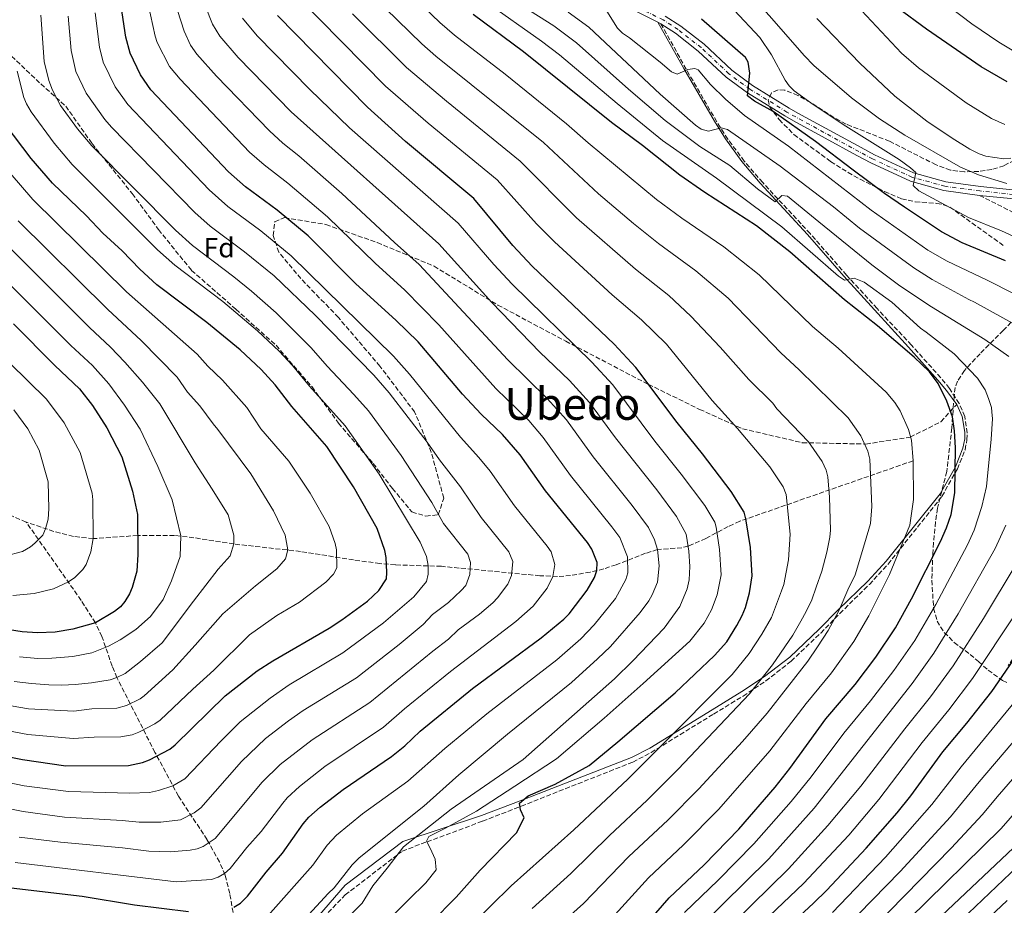
# Model space of a CAD drawing. Units: metres. Extents: x 606798 to 610226, y 4770909 to 4773276.
# Drawn here: x 607268 to 607622, y 4771391 to 4771710 of the extents above; entities that cross this region are included whole.
import ezdxf
from ezdxf.enums import TextEntityAlignment as Align

# ---------------------------------------------------------------- set-up
doc = ezdxf.new("R2010")
doc.units = ezdxf.units.M
doc.header["$MEASUREMENT"] = 0
doc.linetypes.add('DGN Style 3', pattern=[2.435890702152634, 1.739921930109024, -0.6959687720436097])
doc.linetypes.add('DGN Style 4', pattern=[2.7856150101045474, 1.391937544087219, -0.6959687720436097, 0.001739921930109024, -0.6959687720436097])
for name, color, linetype, lineweight in [('Barranco lineal', 142, 'DGN Style 3', 13), ('Camino', 7, 'DGN Style 3', 0), ('Curva de nivel directora', 30, 'Continuous', 30), ('Curva de nivel intermedia', 30, 'Continuous', 0), ('Eje pista pavimentada', 7, 'DGN Style 4', 0), ('Etiqueta de zona arbolada', 92, 'Continuous', 0), ('Línea de pista pavimentada', 7, 'Continuous', 0), ('Margen derecho', 7, 'Continuous', 0), ('pavimentado', 23, 'Continuous', 0), ('Senda', 7, 'DGN Style 3', 0), ('Texto de Área (paraje) menor', 7, 'Continuous', 0), ('Zona arbolada', 92, 'DGN Style 3', 0)]:
    doc.layers.add(name, color=color, linetype=linetype, lineweight=lineweight)
doc.styles.add('Style-Arial', font='arial.ttf')

msp = doc.modelspace()

# ---------------------------------------------------------------- linework, layer by layer
at = {"layer": 'Barranco lineal', "color": 142, "linetype": 'DGN Style 3', "lineweight": 13}
for points in [[(607270.2000000002, 4771529.289999999, 363.0800000000018), (607265.7400000002, 4771531.15, 361.8000000000029), (607261.4900000002, 4771533.430000001, 360.5299999999988), (607244.6299999999, 4771546.279999999, 355), (607229.4400000004, 4771557.09, 350), (607225.29, 4771559.630000001, 348.8699999999953), (607214.3799999999, 4771565.34, 346.4400000000023), (607208.3099999996, 4771568.949999999, 345), (607192.5999999996, 4771580.57, 340.75), (607180.0899999999, 4771589.15, 336.8099999999977), (607172.2800000003, 4771593.91, 334.3600000000006), (607160.9299999997, 4771598.220000001, 331.1999999999971), (607158.7300000006, 4771599.24, 330.5899999999965), (607154.6200000001, 4771601.779999999, 329.4499999999971), (607148.6900000004, 4771606.210000001, 328.1900000000023), (607131.2199999997, 4771620.199999999, 325.6699999999983), (607111.9600000001, 4771632.619999999, 321.4700000000012), (607085.9900000002, 4771649.949999999, 315), (607060.0700000003, 4771665.51, 310), (607012.1900000004, 4771703.600000001, 300), (606990.1600000003, 4771720.939999999, 295)], [(607589.5499999998, 4771551.369999999, 470), (607527.1299999999, 4771529.609999999, 449.2100000000065), (607522.9299999997, 4771527.67, 447.3999999999942), (607514.8899999997, 4771523.42, 443.2400000000052), (607508.6100000005, 4771520.65, 440.0500000000029), (607506.2599999999, 4771520.08, 438.9700000000012), (607497.5199999996, 4771519.380000001, 435), (607493.1799999997, 4771518.050000001, 432.929999999993), (607482.5899999999, 4771513.92, 427.8600000000006), (607478.1600000003, 4771512.449999999, 425.9600000000065), (607473.3099999996, 4771511.289999999, 424.1600000000035), (607466.2100000001, 4771510.050000001, 421.9600000000065), (607461.4800000006, 4771509.730000001, 420.5200000000041), (607455.1399999997, 4771509.980000001, 418.4199999999983), (607419.6900000004, 4771513.369999999, 406.5800000000018), (607403.1200000001, 4771513.890000001, 401.0500000000029), (607397.5499999998, 4771514.369999999, 399.2299999999959), (607388.04, 4771515.689999999, 396.3399999999965), (607368.9600000001, 4771518.710000001, 391.1999999999971), (607344.9500000002, 4771521.41, 385), (607330.5899999999, 4771523.680000001, 381.2700000000041), (607323.5599999996, 4771524.480000001, 379.3000000000029), (607310.3499999996, 4771524.460000001, 375), (607294.3200000003, 4771523.33, 370), (607287.2199999997, 4771524.109999999, 367.8699999999953), (607280.1799999997, 4771525.939999999, 365.8399999999965), (607270.2000000002, 4771529.289999999, 363.0800000000018)], [(607384.3300000001, 4771300.800000001, 475), (607356.9400000004, 4771337.050000001, 450), (607353.6200000001, 4771342.67, 446.5099999999948), (607351.3700000001, 4771348.939999999, 443.2200000000012), (607349.8799999999, 4771355.66, 440.1100000000006), (607347.2599999999, 4771374.390000001, 432.2299999999959), (607343.5099999999, 4771395.640000001, 423.179999999993), (607341.7999999998, 4771402.220000001, 420.2799999999989), (607339.8499999996, 4771406.960000001, 418.0899999999965), (607335.3399999999, 4771414.980000001, 414.3300000000018), (607325.0300000003, 4771430.689999999, 406.7700000000041), (607316.5800000001, 4771446.4, 398.9199999999983), (607302.9000000004, 4771473.300000001, 385), (607301.1500000004, 4771477.449999999, 382.8500000000058), (607297.5, 4771488.08, 377.3500000000058), (607295.1200000001, 4771493.02, 375), (607290.0099999999, 4771501.119999999, 372.0299999999988), (607270.2000000002, 4771529.289999999, 363.0800000000018)]]:
    msp.add_polyline3d(points, dxfattribs=at)
at = {"layer": 'Camino', "color": 7, "linetype": 'DGN Style 3', "lineweight": 0}
msp.add_polyline3d([(607370.3699999995, 4771380.050000001, 437.2100000000065), (607385.1000000016, 4771395.100000001, 438.520000000004), (607403.9200000018, 4771409.590000001, 440), (607405.6200000006, 4771410.890000002, 440.4400000000023), (607414.5299999999, 4771414.2, 445.0000000000001), (607434.5500000005, 4771421.640000001, 448.3800000000048), (607448.0399999976, 4771426.880000004, 449.9999999999999), (607448.44, 4771427.040000001, 450.0399999999937), (607488.6099999984, 4771442.910000001, 453.7400000000054), (607495.2199999979, 4771446.380000002, 454.6499999999942), (607517.6900000003, 4771460.2, 457.7500000000001), (607528.3200000008, 4771466.680000001, 459.4199999999983), (607536.5399999997, 4771472.150000001, 460.9299999999931), (607545.61, 4771479.199999999, 462.4700000000013), (607556.2499999994, 4771489.36, 464.1199999999955), (607563.1700000018, 4771496.400000001, 465.4100000000037), (607573.7899999989, 4771506.890000001, 467.7599999999948), (607580.5300000003, 4771514.170000001, 469.2200000000012), (607599.9200000004, 4771538.560000001, 473.4799999999961), (607605.4799999993, 4771548.42, 475.3399999999966), (607608.2399999974, 4771555.350000001, 476.3999999999942), (607608.9299999981, 4771558.91, 476.6499999999943), (607608.9899999985, 4771561.430000002, 476.7200000000013), (607608.100000001, 4771567.340000001, 476.529999999999), (607606.1599999988, 4771572.010000001, 476.3699999999955), (607602.6000000003, 4771577.42, 476.0599999999978), (607599.48, 4771581.270000001, 475.8999999999943), (607588.8999999987, 4771593.020000001, 476.3899999999995), (607576.5599999982, 4771606.190000001, 477.520000000004), (607565.5700000002, 4771618.180000001, 480.6600000000037), (607552.4899999975, 4771633.130000002, 481.5800000000018), (607535.3799999994, 4771651.490000002, 486.2500000000001), (607528.7399999988, 4771659.210000002, 487.229999999996), (607522.82, 4771667.16, 488.6399999999995), (607518.8399999992, 4771673.36, 491.0899999999964), (607507.86, 4771692.300000001, 495.0000000000001), (607498.7399999981, 4771708.66, 497.6000000000057)], dxfattribs=at)
at = {"layer": 'Curva de nivel directora', "color": 30, "linetype": 'Continuous', "lineweight": 30, "flags": 128}
for points, elevation in [([(607344.9199999997, 4771390.65), (607347.3099999991, 4771392.130000002), (607349.8399999995, 4771394.7), (607356.6299999999, 4771403.33), (607362.5300000008, 4771410.140000001), (607369.9800000006, 4771420.710000001), (607372.0300000003, 4771423.090000002), (607376.0699999991, 4771426.710000004), (607384.3199999993, 4771433.100000001), (607401.7899999995, 4771444.980000001), (607406.5899999985, 4771448.76), (607412.0600000002, 4771454.02), (607430.9499999996, 4771469.430000002), (607455.6699999986, 4771487.640000002), (607463.7399999998, 4771494.4), (607465.7000000001, 4771496.28), (607472.2299999989, 4771504.800000001), (607474.8300000007, 4771509.4), (607475.6699999989, 4771511.810000001), (607475.7999999986, 4771514.77), (607473.8899999997, 4771519.58), (607472.3000000004, 4771521.940000001), (607457.1999999996, 4771540.51), (607448.0300000008, 4771553.460000001), (607441.6699999995, 4771560.79), (607434.0299999998, 4771568.119999999), (607427.2799999994, 4771575.350000001), (607411.28, 4771594.130000002), (607403.3099999994, 4771602), (607388.9199999992, 4771615.08), (607371.7499999986, 4771632.369999999), (607360.5399999992, 4771641.609999999), (607349.2200000002, 4771649.960000004), (607343.0600000002, 4771655.350000001), (607315.0699999989, 4771684.869999999), (607311.3799999986, 4771690.260000001), (607307.6700000004, 4771698.07), (607306.0499999999, 4771703.890000001), (607304.0899999996, 4771717.480000001)], 425), ([(607488.1999999993, 4771378.5), (607501.730000001, 4771394.050000002), (607514.2599999993, 4771405.890000002), (607526.7999999986, 4771418.770000001), (607539.8299999997, 4771433.930000001), (607545.099999998, 4771440.62), (607558.1499999993, 4771458.51), (607568.639999999, 4771470.779999999), (607576.1200000001, 4771480.67), (607583.1699999999, 4771491.289999999), (607588.9500000001, 4771501.640000001), (607599.4100000008, 4771522.270000001), (607601.5299999998, 4771527.250000001), (607603.1799999992, 4771532.050000002), (607604.5800000007, 4771539.859999999), (607604.7699999984, 4771555.990000002), (607604.4199999997, 4771562.190000001), (607603.7200000002, 4771567.170000001), (607601.6399999993, 4771572.760000002), (607598.5999999995, 4771579.150000002), (607595.440000001, 4771583.41), (607589.9400000003, 4771588.689999999), (607576.6599999988, 4771599.940000001), (607564.7699999999, 4771609.300000002), (607545.1399999983, 4771626.58), (607533.1100000008, 4771635.940000001), (607514.5499999998, 4771647.91), (607505.5300000008, 4771654.16), (607492.1199999999, 4771664.869999999), (607480.9299999983, 4771673.119999999), (607449.2899999992, 4771698.590000001), (607431.1399999995, 4771712.010000001)], 475), ([(607623.4000000008, 4771687.730000001), (607614.0499999989, 4771693.130000004), (607594.319999999, 4771706.680000001), (607583.8799999985, 4771714.350000001)], 525.0000000000001), ([(607415.9899999995, 4771385.12), (607425.0599999998, 4771394.240000002), (607433.7100000001, 4771404.03), (607446.7099999998, 4771417.430000001), (607449.4500000002, 4771422.810000002), (607448.2299999997, 4771425.77), (607447.8200000008, 4771428.150000002), (607450.9700000001, 4771430.760000001), (607460.6599999996, 4771435), (607472.9199999997, 4771441.640000002), (607483.1700000003, 4771450.250000001), (607503.8700000001, 4771467.880000004), (607518.0500000002, 4771481.330000001), (607522.4400000002, 4771486.230000001), (607526.0900000001, 4771492.02), (607527.980000001, 4771495.730000001), (607529.1399999988, 4771498.54), (607530.6299999999, 4771503.779999999), (607531.5499999984, 4771509.920000002), (607531.0399999988, 4771520.120000001), (607529.3400000001, 4771530.449999999), (607528.6799999984, 4771532.87), (607523.9699999989, 4771540.270000001), (607513.6499999991, 4771553.810000001), (607504.5599999985, 4771565.119999999), (607489.7100000002, 4771584.99), (607481.8899999994, 4771593.300000001), (607452.4299999997, 4771621.430000001), (607445.4299999991, 4771628.910000001), (607431.3699999999, 4771645.74), (607406.7400000005, 4771666.279999999), (607393.1300000004, 4771678.650000001), (607360.6699999988, 4771711.62)], 450), ([(607622.7899999986, 4771623.320000002), (607607.149999999, 4771629.859999999), (607599.7899999984, 4771633.720000002), (607586.3799999997, 4771642.630000001), (607579.2499999994, 4771647.52), (607567.9599999995, 4771656.000000002), (607554.4299999999, 4771666.240000002), (607539.0899999999, 4771677.03), (607532.4400000002, 4771680.810000002), (607529.9599999991, 4771682.680000001), (607530.7399999994, 4771690.930000001), (607530.1899999994, 4771694.82), (607529.1299999999, 4771696.57), (607513.3299999994, 4771710.37)], 500.0000000000004), ([(607246.2999999991, 4771448.34), (607268.8699999999, 4771443.86), (607284.4499999991, 4771441.619999999), (607307.0999999982, 4771441.699999999), (607312.1099999995, 4771442.810000001), (607314.5599999992, 4771443.720000003), (607321.9199999997, 4771447.54), (607323.8699999988, 4771449.110000002), (607341.8599999998, 4771466.77), (607353.409999999, 4771475.720000001), (607358.979999999, 4771479.36), (607379.3300000003, 4771491.140000002), (607383.8900000001, 4771494.080000001), (607393.0900000001, 4771500.84), (607397.2000000007, 4771504.720000001), (607399.9199999986, 4771508.869999999), (607400.0100000004, 4771511.140000002), (607399.8699999994, 4771516.550000001), (607399.3499999986, 4771519.01), (607396.539999999, 4771526.960000004), (607388.0499999998, 4771541.960000001), (607378.4299999997, 4771556.449999999), (607365.8599999989, 4771570.960000002), (607359.8699999986, 4771578.710000002), (607354.7900000003, 4771584.230000001), (607347.230000001, 4771591.32), (607335.2100000001, 4771601.130000004), (607317.2999999997, 4771614.710000001), (607311.1300000005, 4771620.34), (607304.7800000003, 4771626.890000001), (607297.7799999998, 4771633.29), (607291.8799999988, 4771639.500000002), (607279.6799999992, 4771651.230000002), (607272.0300000005, 4771660.220000002), (607262.6799999984, 4771672.550000001)], 400.0000000000001), ([(607265.6, 4771600.710000004), (607280.4699999982, 4771585.640000001), (607289.36, 4771577.2), (607294.0800000007, 4771571.270000001), (607299.2699999984, 4771563.240000002), (607304.6599999998, 4771552.840000002), (607308.5399999999, 4771540.410000003), (607310.2399999986, 4771532.01), (607310.4499999988, 4771517.630000001), (607309.9999999995, 4771511.62), (607308.37, 4771505.800000002), (607307.4099999989, 4771503.430000001), (607305.7500000005, 4771500.660000001), (607304.1099999998, 4771498.779999999), (607302.04, 4771497.120000001), (607295.1199999999, 4771493.020000001), (607287.0499999986, 4771490.770000001), (607280.609999999, 4771489.690000001), (607274.3300000004, 4771489.390000002), (607268.8099999996, 4771489.74), (607230.4600000005, 4771495.810000001)], 375), ([(607543.4699999986, 4771382.710000001), (607553.7199999992, 4771392.09), (607558.4299999987, 4771396.850000001), (607572.6399999999, 4771411.880000002), (607583.76, 4771424.66), (607588.6599999995, 4771430.810000001), (607600.2600000001, 4771446.619999999), (607608.9199999992, 4771456.91), (607617.8499999987, 4771468.36), (607634.6100000005, 4771492.529999999)], 500.0000000000004), ([(607593.2599999995, 4771381.460000001), (607627.8600000001, 4771414.080000001)], 525.0000000000001), ([(607142.8599999994, 4771389.020000001), (607148.0400000005, 4771391.439999999), (607159.8199999998, 4771398.310000002), (607175.0199999991, 4771406.5), (607181.11, 4771409.01), (607186.5999999996, 4771410.34), (607192.7399999996, 4771411.150000001), (607208.5999999982, 4771411.000000001), (607211.7199999986, 4771410.630000004), (607220.0999999982, 4771408.820000002), (607252.2699999993, 4771400.310000001), (607264.7999999997, 4771397.61), (607290.3200000009, 4771394.590000001), (607309.2599999997, 4771391.58), (607328.6900000002, 4771389.080000001)], 425)]:
    msp.add_lwpolyline(points, dxfattribs=dict(at, elevation=elevation))
at = {"layer": 'Curva de nivel intermedia', "color": 30, "linetype": 'Continuous', "lineweight": 0, "flags": 128}
for points, elevation in [([(607638.35, 4771691.269999999), (607620.360000001, 4771702.069999998), (607610.7300000018, 4771708.619999998), (607590.4000000008, 4771724.17), (607531.2900000013, 4771771.960000001), (607517.3300000004, 4771784.470000001), (607510.2500000016, 4771791.82), (607489.3500000006, 4771812.27), (607462.2100000008, 4771841.07), (607448.1000000001, 4771857.73)], 530.0000000000001), ([(607649.7100000012, 4771621.140000001), (607621.3600000002, 4771634.15), (607609.5100000015, 4771638.980000001), (607591.61, 4771648.500000001), (607589.5300000012, 4771650.4), (607590.4800000011, 4771655.180000001), (607588.5800000012, 4771656.82), (607584.5500000012, 4771659.779999999), (607564.3699999999, 4771672.390000001), (607552.690000001, 4771680.210000001), (607546.7300000021, 4771684.579999999), (607544.9500000007, 4771686.34), (607543.4800000021, 4771688.369999999), (607538.5600000002, 4771697.42), (607534.4000000005, 4771703.689999999), (607525.1400000001, 4771713.509999999), (607521.4000000006, 4771716.07), (607518.6900000017, 4771718.439999999), (607512.7800000019, 4771722.779999998), (607504.8400000002, 4771727.949999998), (607486.0500000012, 4771738.75), (607463.0900000016, 4771753.579999999), (607455.8200000004, 4771758.84), (607452.0000000005, 4771762.439999999)], 505.0000000000001), ([(607623.2199999999, 4771651.17), (607613.1100000001, 4771654.24), (607606.560000001, 4771657.100000001), (607586.5300000015, 4771668.579999999), (607577.3800000009, 4771674.46), (607567.3400000003, 4771681.999999999), (607553.8300000009, 4771693.66), (607550.3000000016, 4771697.189999999), (607538.6300000016, 4771710.509999999), (607526.07, 4771724.73), (607518.8100000002, 4771730.369999998)], 510), ([(607481.04, 4771386.720000001), (607494.2499999999, 4771401.249999999), (607506.8300000017, 4771413.100000001), (607519.5700000002, 4771426.02), (607537.9500000001, 4771446.960000001), (607551.0100000001, 4771464.050000001), (607560.1299999997, 4771475.029999998), (607568.1300000015, 4771486.309999999), (607573.6300000001, 4771495.529999999), (607581.0900000011, 4771510.429999999), (607588.3800000001, 4771528.149999999), (607589.6299999995, 4771537.390000001), (607589.5500000013, 4771551.369999998), (607589.0100000005, 4771558.81), (607587.9300000009, 4771562.679999999), (607584.92, 4771569.300000002), (607582.9500000009, 4771572.399999999), (607579.8700000008, 4771576), (607562.49, 4771591.949999998), (607553.3600000015, 4771599.689999999), (607534.0600000008, 4771618.259999999), (607521.4000000006, 4771628.34), (607506.2100000004, 4771638.71), (607497.1800000003, 4771645.439999999), (607472.5500000007, 4771665.81), (607464.7900000003, 4771672.66), (607442.6300000006, 4771690.58), (607424.4500000019, 4771704.51), (607419.100000001, 4771709.069999999), (607401.5200000012, 4771726.210000001)], 470), ([(607357.2199999999, 4771387.579999999), (607373.3600000001, 4771405.859999998), (607378.5400000013, 4771413.009999999), (607381.9900000002, 4771416.640000001), (607391.3500000011, 4771424.23), (607407.5700000018, 4771436.029999998), (607420.9200000004, 4771447.75), (607436.0700000004, 4771460.279999998), (607461.2300000018, 4771479.720000001), (607469.8399999995, 4771487.23), (607474.700000001, 4771492.319999999), (607482.380000001, 4771501.850000001), (607486.1299999995, 4771508.59), (607486.7900000011, 4771511.01), (607486.6900000006, 4771516.789999999), (607483.9000000011, 4771523.720000001), (607481.1100000015, 4771527.589999998), (607466.1600000004, 4771546.109999999), (607456.3600000015, 4771559.76), (607451.1199999999, 4771565.81), (607439.3499999995, 4771577.380000002), (607418.8300000004, 4771600.319999999), (607406.5599999994, 4771612.8), (607395.8799999997, 4771622.489999999), (607378.7500000015, 4771639.15), (607364.4000000015, 4771651.27), (607355.9000000012, 4771657.83), (607350.6500000008, 4771662.470000001), (607325.6400000014, 4771688.759999998), (607321.7800000011, 4771693.279999998), (607317.4100000013, 4771701.869999997), (607316.6, 4771704.230000001), (607314.0899999999, 4771715.699999999)], 430.0000000000001), ([(607422.9000000008, 4771376.81), (607444.7899999998, 4771398.399999999), (607467.4099999999, 4771418.55), (607486.8, 4771436.82), (607497.7999999993, 4771447.73), (607524.3400000001, 4771474.4), (607530.5400000003, 4771481.939999999), (607535.1200000002, 4771488.970000002), (607538.54, 4771494.970000001), (607542.160000001, 4771504.57), (607542.9600000012, 4771506.800000001), (607544.7100000014, 4771515.680000001), (607545.2300000022, 4771524.970000001), (607543.7700000004, 4771539.259999998), (607542.730000001, 4771542.039999999), (607537.9000000008, 4771549.24), (607526.2500000009, 4771563.039999999), (607517.240000001, 4771573.05), (607500.8000000012, 4771593.31), (607491.7100000008, 4771602.099999998), (607481.1900000019, 4771611.130000001), (607460.3700000013, 4771630.119999998), (607453.9600000008, 4771636.699999998), (607439.7300000016, 4771652.470000001), (607414.900000001, 4771672.849999999), (607399.6300000002, 4771686.25), (607367.8500000006, 4771718.5)], 455.0000000000001), ([(607461.7100000002, 4771383.810000001), (607470.8400000009, 4771391.970000001), (607487.2100000014, 4771408.88), (607501.1900000002, 4771422.05), (607512.3300000003, 4771433.279999999), (607528.1200000019, 4771450.340000001), (607536.9300000007, 4771460.54), (607551.6200000005, 4771479.279999999), (607555.0900000016, 4771484.349999999), (607558.9900000021, 4771490.319999999), (607562.8800000012, 4771497.59), (607565.9900000002, 4771504.949999998), (607568.7000000017, 4771510.3), (607572.07, 4771521.41), (607574.1399999998, 4771528.730000001), (607574.6699999995, 4771534.929999999), (607573.9200000007, 4771551.949999999), (607573.1800000009, 4771554.849999999), (607570.7100000011, 4771560.4), (607566.110000001, 4771566.840000001), (607548.4800000021, 4771584.149999999), (607541.8600000015, 4771590.180000001), (607522.9699999997, 4771609.939999999), (607511.3600000002, 4771619.699999998), (607497.8700000009, 4771629.52), (607488.8400000008, 4771636.720000001), (607476.240000001, 4771647.49), (607456.4300000007, 4771665.929999998), (607417.7100000007, 4771697.06), (607412.61, 4771701.460000001), (607395.150000001, 4771718.649999999)], 465.0000000000001), ([(607435.7100000005, 4771716.600000001), (607455.7000000019, 4771702.449999999), (607462.1900000006, 4771697.46), (607483.0000000002, 4771679.909999999), (607499.3600000017, 4771666.689999999), (607518.7400000008, 4771653.069999999), (607542.2100000002, 4771635.57), (607562.6300000009, 4771617.82), (607564.8200000012, 4771616.329999999), (607568.2900000003, 4771617.080000001), (607571.9200000003, 4771615.659999999), (607581.8300000011, 4771608.490000002), (607592.1900000012, 4771599.15), (607594.2300000018, 4771597.640000002), (607604.3700000006, 4771589.82), (607612.6900000023, 4771581.039999999), (607615.4800000016, 4771576.930000001), (607616.7300000011, 4771573.83), (607617.7000000012, 4771570.58), (607617.9100000013, 4771568.99), (607618.0700000002, 4771566.489999999), (607617.6900000002, 4771559.16), (607616.2300000006, 4771544.59), (607615.950000001, 4771542.109999998), (607614.3200000017, 4771534.949999999), (607611.5099999999, 4771526.399999999), (607609.1300000015, 4771521.109999998), (607597.6699999995, 4771499.619999999), (607590.1000000011, 4771486.699999998), (607582.62, 4771475.83), (607574.1300000009, 4771464.9), (607564.5500000009, 4771453.369999999), (607552.7900000016, 4771437.600000001), (607545.61, 4771428.699999999), (607532.1800000009, 4771413.429999999), (607519.2900000006, 4771400.42)], 480.0000000000001), ([(607477.41, 4771716.019999999), (607483.1100000021, 4771707.02), (607484.8900000012, 4771705.27), (607487.4200000014, 4771703.609999998), (607498.5100000001, 4771694.880000001), (607502.5300000012, 4771691.32), (607504.600000001, 4771690.550000001), (607508.3800000007, 4771692.199999998), (607510.9600000001, 4771692.550000002), (607512.1200000002, 4771692.029999998), (607516.5999999995, 4771686.800000001), (607521.9800000018, 4771681.57), (607528.8200000015, 4771675.600000001), (607544.6900000012, 4771664.58), (607574.4700000006, 4771641.520000001), (607594.8900000012, 4771627.189999998), (607601.8000000002, 4771623.240000002), (607616.2200000016, 4771616.390000001), (607625.910000001, 4771611.400000001)], 495), ([(607294.9900000002, 4771712.619999999), (607296.5800000017, 4771700.24), (607297.8899999993, 4771694.789999999), (607302.2500000001, 4771685.92), (607306.800000001, 4771679.569999999), (607336.0999999996, 4771648.939999999), (607342.8400000011, 4771642.91), (607354.6800000007, 4771634.119999999), (607365.5999999996, 4771625.179999999), (607402.4100000008, 4771589.009999999), (607408.2100000011, 4771582.489999999), (607426.5300000006, 4771559.890000002), (607433.1800000003, 4771552.59), (607437.2300000006, 4771547.640000001), (607446.0700000006, 4771535.15), (607457.8099999998, 4771520.670000001), (607459.2000000001, 4771518.560000001), (607460.5700000002, 4771513.989999999), (607459.8600000016, 4771509.749999999), (607457.7300000016, 4771505.539999999), (607452.7200000002, 4771499.079999999), (607446.4400000017, 4771493.48), (607423.0199999993, 4771475.560000001), (607406.4299999997, 4771462.029999998), (607398.8700000002, 4771455.449999998), (607377.7400000012, 4771441.319999999), (607368.6100000005, 4771434.149999999), (607364.2000000004, 4771430.069999999), (607362.5700000009, 4771428.17)], 420), ([(607367.760000001, 4771383.539999997), (607378.9100000003, 4771395.63), (607381.140000001, 4771397.640000001), (607387.5900000016, 4771405.880000001), (607390.1200000017, 4771408.489999999), (607413.3499999997, 4771427.09), (607425.9200000004, 4771438.3), (607443.5300000014, 4771453), (607466.48, 4771471.539999999), (607475.9300000004, 4771480.06), (607480.5400000016, 4771484.499999999), (607491.2999999995, 4771496.720000001), (607494.4100000008, 4771500.980000001), (607495.6300000013, 4771503.16), (607497.4500000007, 4771507.730000001), (607498.0499999997, 4771513.58), (607497.52, 4771519.380000001), (607496.4100000013, 4771522.850000001), (607494.2499999999, 4771527.369999999), (607488.4000000005, 4771535.220000001), (607474.3500000001, 4771552.759999999), (607464.7000000008, 4771566.069999999), (607457.7600000006, 4771573.789999999), (607443.6000000007, 4771587.699999999), (607411.7500000016, 4771622.009999999), (607402.8300000011, 4771629.899999999), (607383.8800000012, 4771647.600000001), (607368.3600000001, 4771661.08), (607362.5799999998, 4771665.710000002), (607357.8000000011, 4771670.109999998), (607338.7500000006, 4771689.829999999), (607331.6000000002, 4771697.750000001), (607329.3899999997, 4771700.989999999), (607327.1200000009, 4771706.000000001), (607324.66, 4771713.470000001)], 435), ([(607373.9200000013, 4771374.91), (607391.1200000009, 4771392.140000001), (607395.0599999992, 4771398.380000002), (607400.1700000011, 4771404.759999999), (607406.070000002, 4771412.350000001), (607423.2300000016, 4771425.98), (607449.0900000003, 4771443.839999998), (607482.0200000012, 4771472.890000002), (607488.6300000007, 4771479.36), (607499.8500000013, 4771491.119999999), (607505.5300000008, 4771498.88), (607508.1600000017, 4771505.289999999), (607508.8700000002, 4771508.470000001), (607509.1699999997, 4771513.359999999), (607508.7800000008, 4771518.84), (607507.7999999997, 4771524.899999999), (607504.390000001, 4771531.31), (607497.2400000006, 4771540.890000001), (607482.380000001, 4771559.640000001), (607473.0400000003, 4771572.369999998), (607465.8000000005, 4771580.300000001), (607455.1500000021, 4771590.48), (607437.8300000017, 4771608.33), (607418.740000001, 4771629.460000001), (607365.6100000008, 4771677.01), (607346.5800000004, 4771696.539999999), (607339.8700000005, 4771704.190000001), (607337.2400000019, 4771708.570000002), (607334.7400000007, 4771714.930000001)], 440.0000000000001), ([(607452.3400000003, 4771390.25), (607466.3500000003, 4771402.82), (607480.1700000005, 4771416.509999999), (607493.7800000005, 4771429.24), (607504.9699999999, 4771440.4), (607530.640000001, 4771467.470000001), (607538.890000001, 4771477.889999999), (607546.2200000001, 4771488.640000001), (607549.1399999993, 4771493.58), (607551.0700000004, 4771497.140000001), (607553.0399999997, 4771501.37), (607554.630000001, 4771505.909999999), (607556.7099999998, 4771511.640000001), (607558.4199999997, 4771518.439999999), (607559.5599999997, 4771523.920000001), (607559.8100000002, 4771526.41), (607559.4800000014, 4771538.21), (607558.8400000001, 4771545.590000001), (607558.2099999996, 4771548), (607556.7800000013, 4771551.08), (607551.8400000016, 4771558.220000001), (607540.5000000002, 4771570.100000001), (607539.0099999994, 4771572.109999998), (607530.3500000003, 4771580.66), (607520.0300000005, 4771592.310000001), (607509.5200000008, 4771603.460000002), (607501.5299999999, 4771610.9), (607489.5300000014, 4771620.319999999), (607468.2999999995, 4771638.810000001), (607448.0800000001, 4771659.199999998), (607421.5000000015, 4771680.789999997), (607407.1600000006, 4771692.88), (607387.680000001, 4771712.230000001)], 460), ([(607449.0800000014, 4771714.839999998), (607460.1600000013, 4771707.869999999), (607468.370000001, 4771701.77), (607487.0100000001, 4771685.140000001), (607500.3200000006, 4771673.800000001), (607512.7100000003, 4771664.48), (607523.4900000006, 4771657.600000001), (607533.5500000011, 4771649.27), (607539.8200000008, 4771644.54), (607542.2599999993, 4771646.88), (607544.3, 4771646.599999999), (607555.5900000001, 4771637.350000001), (607574.6200000005, 4771621.84), (607584.73, 4771614.380000001), (607596.190000002, 4771606.779999998), (607615.3400000008, 4771594.98), (607623.9400000018, 4771588.880000002)], 485), ([(607465.3300000011, 4771712.84), (607472.8000000011, 4771707.480000001), (607498.5100000001, 4771683.329999999), (607511.2300000006, 4771672.180000001), (607513.2500000012, 4771670.74), (607515.890000001, 4771669.970000001), (607520.4500000007, 4771671.220000001), (607522.6700000003, 4771670.640000001), (607541.7100000017, 4771657.390000001), (607560.8100000013, 4771642.74), (607570.2400000016, 4771635.119999998), (607589.7500000002, 4771620.829999999), (607596.4500000014, 4771616.619999998), (607609.6500000001, 4771609.470000001), (607611.6100000005, 4771608.42), (607627.4800000001, 4771599.710000001)], 490.0000000000001), ([(607622.6000000007, 4771672.350000001), (607617.7200000014, 4771674.560000001), (607608.6800000002, 4771680.2), (607591.5200000005, 4771692.819999999), (607585.3600000005, 4771698.079999999), (607570.9099999999, 4771713.380000001)], 520), ([(607275.5300000008, 4771711.759999998), (607276.7199999999, 4771695.07), (607278.3400000003, 4771688.220000001), (607279.6300000001, 4771684.779999999), (607282.5899999995, 4771679.289999999), (607288.6800000003, 4771670.899999999), (607293.8400000014, 4771664.689999999), (607323.9400000003, 4771634.339999998), (607330.0700000013, 4771628.810000001), (607344.940000002, 4771617.609999998), (607351.3800000016, 4771612.369999999), (607360.1600000014, 4771604.579999999), (607372.8100000003, 4771592.06), (607378.6200000017, 4771585.390000001), (607388.2199999996, 4771575.260000001), (607393.4299999998, 4771569.34), (607405.1800000002, 4771553.269999999), (607416.28, 4771536.289999999), (607420.5000000001, 4771528.82), (607429.2300000007, 4771517.760000001), (607430.2300000021, 4771514.79), (607429.9300000004, 4771510.440000001), (607428.5100000009, 4771506.529999998), (607426.8400000014, 4771504.630000001), (607422.2200000011, 4771500.38), (607416.4900000002, 4771496.079999999), (607413.1100000006, 4771492.38), (607404.5499999998, 4771485.27), (607389.1000000003, 4771473.289999999), (607369.9300000013, 4771461.439999999), (607364.5900000016, 4771457.759999999), (607356.3500000006, 4771451.34), (607347.7500000016, 4771443.09), (607333.0900000011, 4771426.399999999), (607330.6400000014, 4771424.619999998), (607325.7500000009, 4771422.180000001), (607318.7400000013, 4771421.319999999), (607310.9400000006, 4771421.27), (607304.8099999994, 4771421.909999999), (607284.0300000012, 4771423.109999999), (607269.1600000005, 4771425.080000001), (607257.5100000007, 4771427.380000001)], 410), ([(607285.37, 4771711.45), (607286.4000000004, 4771699), (607288.1200000015, 4771691.51), (607291.7900000017, 4771683.67), (607298.5300000008, 4771674.259999999), (607300.9100000013, 4771671.409999999), (607330.9200000007, 4771640.769999999), (607336.4500000007, 4771635.859999998), (607348.8200000002, 4771626.619999998), (607359.4599999995, 4771617.98), (607374.2100000017, 4771603.800000002), (607395.3200000008, 4771582.140000001), (607400.9300000012, 4771575.779999999)], 415.0000000000002), ([(607400.0999999996, 4771385.5), (607408.0000000009, 4771393.439999999), (607414.1000000008, 4771399.41), (607417.8400000002, 4771404.109999998), (607417.5099999994, 4771407.970000001), (607415.69, 4771411.929999999), (607414.3800000002, 4771414.499999999), (607415.1700000014, 4771416.09), (607421.2000000019, 4771419.119999999), (607432.36, 4771425.250000001), (607446.1800000002, 4771434.29), (607461.1900000017, 4771444.130000001), (607478.3399999999, 4771458.749999999), (607492.3400000011, 4771471.159999999), (607509.1299999995, 4771486.460000001), (607514.3600000021, 4771492.909999999), (607516.9700000006, 4771497.720000001), (607518.9900000012, 4771503.12), (607520.3700000002, 4771510.3), (607519.8800000007, 4771519.369999999), (607518.6800000004, 4771527.470000001), (607518.1100000005, 4771529.249999999), (607514.5400000009, 4771535.26), (607506.0700000018, 4771546.55), (607496.530000002, 4771558.420000001), (607481.3700000008, 4771578.680000001), (607473.8400000005, 4771586.800000001), (607445.1299999995, 4771614.880000001), (607438.6000000006, 4771621.96), (607425.7200000016, 4771636.9), (607386.6200000015, 4771671.239999999), (607372.35, 4771684.949999999), (607353.3700000009, 4771704.36), (607348.1400000006, 4771710.640000001)], 445), ([(607609.9400000006, 4771663.55), (607603.5700000004, 4771667.439999999), (607594.4700000009, 4771673.609999998), (607582.9300000007, 4771682.560000001), (607570.3600000001, 4771694.529999999), (607554.8700000002, 4771710.529999999)], 515.0000000000001), ([(607243.9600000011, 4771439.67), (607269.4800000001, 4771434.399999999), (607285.4900000007, 4771432.329999999), (607307.5300000019, 4771431.679999999), (607314.5599999992, 4771431.970000001), (607317.8499999995, 4771432.640000001), (607322.9700000002, 4771434.320000002), (607327.3500000011, 4771436.84), (607340.350000001, 4771450.550000001), (607347.2700000011, 4771457.359999999), (607358.0100000012, 4771465.970000001), (607364.8799999999, 4771470.67), (607384.2200000009, 4771482.220000001), (607398.8200000012, 4771493.06), (607409.730000001, 4771502.38), (607414.2999999997, 4771507.880000001), (607414.9600000014, 4771510.5), (607414.9700000003, 4771513.67), (607414.3700000013, 4771516.859999999), (607412.0900000014, 4771522.05), (607397.2400000008, 4771546.539999999), (607385.0800000015, 4771563.960000002), (607372.2400000005, 4771578.180000001), (607366.0800000002, 4771585.67), (607361.27, 4771590.759999999), (607353.5000000006, 4771598.119999999), (607340.9700000001, 4771608.649999999), (607323.680000001, 4771621.759999999), (607317.5200000008, 4771627.34), (607286.7600000004, 4771657.96), (607280.2400000002, 4771665.710000002), (607271.9900000002, 4771676.999999999), (607270.2900000014, 4771679.810000001), (607269.3600000016, 4771682.130000001), (607266.9100000019, 4771691.609999998)], 405.0000000000002), ([(607624.6700000005, 4771660.239999999), (607622.1500000014, 4771660.099999999), (607615.6600000005, 4771660.98), (607613.2700000011, 4771661.810000001), (607609.9400000006, 4771663.55)], 515.0000000000001), ([(607245.4000000005, 4771457.649999999), (607270.780000001, 4771452.84), (607287.0900000011, 4771451.449999999), (607294.7000000018, 4771451.930000001), (607304.2800000019, 4771452.050000001), (607308.3200000009, 4771452.739999999), (607310.7900000007, 4771453.640000001), (607316.5599999997, 4771456.640000001), (607318.3900000004, 4771457.949999999), (607330.190000002, 4771469.189999999), (607337.7800000005, 4771475.980000001), (607350.6100000005, 4771488.739999998), (607360.4500000019, 4771495.67), (607368.5900000003, 4771500.480000001), (607378.0600000008, 4771507.669999998), (607380.8800000015, 4771510.59), (607382.0000000015, 4771512.800000001), (607381.9500000001, 4771519.300000001), (607381.5000000007, 4771521.550000001), (607379.2800000012, 4771527.66), (607372.4900000007, 4771539.66), (607364.7900000005, 4771551.25), (607354.740000001, 4771562.859999999), (607349.7000000008, 4771570.56), (607340.9099999998, 4771580.41), (607335.5900000001, 4771585.459999999), (607331.8100000004, 4771589.689999999), (607306.3000000003, 4771612.199999999), (607272.6600000008, 4771645.36), (607264.4900000012, 4771654.83)], 395.0000000000002), ([(607249.3800000014, 4771465.84), (607271.0500000014, 4771462.07), (607287.3800000016, 4771461.269999999), (607293.8100000002, 4771462.06), (607302.8800000004, 4771462.259999999), (607306.2800000003, 4771463.3), (607311.1999999997, 4771465.73), (607312.7000000018, 4771466.779999998), (607323.0100000005, 4771476.13), (607330.99, 4771485.029999998), (607341.0599999996, 4771496.31), (607352.7200000006, 4771506.300000001), (607360.4600000009, 4771512.420000001), (607363.5900000002, 4771516.01), (607364.3600000013, 4771519.31), (607363.4000000001, 4771524.58), (607359.2400000005, 4771533.390000001), (607351.0900000011, 4771546.65), (607339.2300000011, 4771562.649999999), (607337.5000000012, 4771564.619999998), (607332.7100000011, 4771571.159999999), (607328.2300000018, 4771576.109999999), (607324.5400000016, 4771581.409999999), (607311.6, 4771594.619999999), (607299.6300000005, 4771605.76), (607267.3700000001, 4771637.680000001)], 390.0000000000002), ([(607265.8900000004, 4771471.970000001), (607272.1500000012, 4771471.179999999), (607278.3300000015, 4771470.699999998), (607283.0200000008, 4771470.600000001), (607287.9000000004, 4771470.84), (607293.7600000009, 4771471.409999999), (607300.5, 4771472.569999999), (607302.9000000005, 4771473.300000001), (607305.8399999999, 4771474.829999999), (607309.6799999998, 4771477.84), (607311.3800000009, 4771479.069999999), (607319.1100000001, 4771485.859999999), (607330.4700000016, 4771500.849999999), (607339.3499999996, 4771512.389999999), (607343.6700000003, 4771517.17), (607344.950000001, 4771521.41), (607344.9300000009, 4771524.570000002), (607342.8900000001, 4771531.939999998), (607337.1500000004, 4771541.130000002), (607331.0100000001, 4771550.579999999), (607318.320000001, 4771571.850000001), (607312.0600000003, 4771579.599999999), (607305.7600000015, 4771586.83), (607300.5300000012, 4771592.21), (607292.9699999996, 4771599.329999999), (607260.3400000005, 4771631.8)], 385), ([(607267.7700000004, 4771480.8), (607274.400000002, 4771480.210000002), (607279.400000002, 4771480.359999999), (607287.0599999998, 4771480.940000001), (607293.8100000002, 4771482.23), (607299.8600000007, 4771484.65), (607304.0700000017, 4771486.929999998), (607309.7100000011, 4771490.659999998), (607314.9500000004, 4771495.319999999), (607319.5200000014, 4771501.42), (607322.5000000009, 4771508.17), (607325.600000001, 4771516.899999999), (607325.9400000008, 4771524.289999999), (607322.8000000004, 4771537.329999999), (607317.5700000002, 4771549.29), (607311.3000000003, 4771562.73), (607305.660000001, 4771571.42), (607299.9200000011, 4771579.050000001), (607294.0300000013, 4771585.63), (607286.2900000009, 4771592.88), (607259.9100000013, 4771619.09)], 380.0000000000002), ([(607265.3800000009, 4771502.930000001), (607273.0800000011, 4771503.550000002), (607280.0599999992, 4771505.300000002), (607285.4300000004, 4771507.749999999), (607287.6900000002, 4771509.409999999), (607290.6600000006, 4771512.250000001), (607291.8400000009, 4771513.970000001), (607293.5100000005, 4771518.580000001), (607294.3200000019, 4771523.33), (607294.2500000005, 4771537.32), (607293.9199999997, 4771539.649999999), (607289.6700000005, 4771554.34), (607283.8300000001, 4771564.989999999), (607277.5400000003, 4771573.480000001), (607264.1500000014, 4771586.579999999)], 370.0000000000002), ([(607400.9300000012, 4771575.779999999), (607414.5800000014, 4771558.109999999), (607419.0300000015, 4771551.659999999), (607426.5900000011, 4771541.939999999), (607433.9800000006, 4771530.939999999), (607443.9699999995, 4771518.609999999), (607445.4300000013, 4771515.099999998), (607444.9000000015, 4771510.09), (607443.640000001, 4771506.899999999), (607439.9100000004, 4771502.020000001), (607438.2200000007, 4771500.189999999), (607433.3700000005, 4771496.130000001), (607425.7800000019, 4771490.539999999), (607422.2800000015, 4771487.100000001), (607416.5700000006, 4771482.849999999), (607393.990000001, 4771464.369999998), (607373.2100000004, 4771450.970000001), (607361.6700000003, 4771442.029999998), (607355.1600000013, 4771435.630000001), (607338.260000001, 4771415.369999999), (607333.9400000006, 4771412.480000001), (607331.740000001, 4771411.649999999), (607329.3000000003, 4771411.149999999), (607322.0600000005, 4771410.57), (607314.3400000002, 4771410.859999998), (607304.9200000011, 4771412.019999999), (607282.5800000007, 4771414.03), (607267.7099999998, 4771415.92)], 415.0000000000002), ([(607262.530000001, 4771517.05), (607268.8499999997, 4771518.65), (607271.7100000008, 4771520.34), (607273.3400000003, 4771521.699999998), (607276.1500000021, 4771524.570000002), (607277.1300000012, 4771526.909999999), (607278.1100000001, 4771530.4), (607278.3800000006, 4771534.01), (607278.1300000002, 4771543.769999999), (607274.9100000015, 4771555.13), (607270.7899999999, 4771562.869999998), (607265.7300000017, 4771569.750000001)], 365.0000000000002), ([(607649.3400000002, 4771539.490000002), (607641.8900000004, 4771522.539999999), (607636.7000000002, 4771512.82), (607626.6100000006, 4771496.58), (607610.9100000008, 4771472.939999999), (607602.3600000012, 4771461.659999999), (607592.7499999999, 4771449.939999999), (607577.2000000019, 4771429.459999999), (607566.3600000013, 4771416.649999999), (607550.1100000015, 4771399.180000001), (607537.8700000017, 4771387.599999999)], 495), ([(607622.9699999995, 4771528.199999998), (607619.0600000002, 4771519.84), (607605.7400000007, 4771496.24), (607597.0400000014, 4771482.119999998), (607589.2400000007, 4771471.17), (607553.8800000001, 4771426.289999999), (607537.57, 4771408.100000001), (607512.6299999999, 4771383.550000001)], 485), ([(607626.6799999999, 4771514.140000001), (607614.9000000005, 4771494.55), (607603.9700000006, 4771477.529999999), (607595.8000000009, 4771466.420000001), (607586.5499999995, 4771454.930000001), (607570.6500000006, 4771434.27), (607558.8700000013, 4771420.060000001), (607544.7000000002, 4771404.539999999), (607518.0700000003, 4771378.289999999)], 490.0000000000001), ([(607569.7499999999, 4771377.769999999), (607603.1800000014, 4771411.869999998), (607614.5499999997, 4771423.99), (607619.8300000014, 4771430.439999999), (607661.7499999999, 4771478.740000002)], 515.0000000000001), ([(607560.4500000015, 4771388.71), (607579.5600000002, 4771408.65), (607596.2800000014, 4771427.66), (607606.7800000003, 4771441.23), (607626.3600000005, 4771464.909999999)], 505.0000000000001), ([(607565.0000000001, 4771383.130000001), (607584.8200000017, 4771403.55), (607603.0300000017, 4771423.25), (607613.3100000013, 4771435.84), (607634.0500000016, 4771460.2)], 510), ([(607588.0100000014, 4771386.359999998), (607621.2100000004, 4771419.039999999), (607640.7000000012, 4771441.319999999)], 520), ([(607362.5700000009, 4771428.17), (607354.8000000014, 4771417.930000001), (607349.6900000018, 4771412.180000001), (607343.6900000004, 4771404.619999997), (607341.5800000003, 4771402.829999999), (607339.3000000005, 4771401.5), (607336.9500000012, 4771400.640000002), (607324.230000001, 4771399.859999999), (607266.2500000002, 4771406.759999999)], 420), ([(607596.9200000007, 4771376.52), (607632.1900000018, 4771410.159999998)], 530.0000000000001), ([(607519.2900000006, 4771400.42), (607507.1800000004, 4771388.8)], 480.0000000000002), ([(607589.680000001, 4771361.289999999), (607623.4299999999, 4771393.109999998)], 535)]:
    msp.add_lwpolyline(points, dxfattribs=dict(at, elevation=elevation))
at = {"layer": 'Eje pista pavimentada', "color": 7, "linetype": 'DGN Style 4', "lineweight": 0}
msp.add_polyline3d([(607628.5300000006, 4771646.930000002, 510.4900000000054), (607613.5899999985, 4771648.470000002, 508.4400000000024), (607600.9400000018, 4771650.160000001, 506.679999999993), (607589.1199999999, 4771653.460000004, 504.9199999999984), (607574.9600000001, 4771660.029999999, 503.4499999999972), (607570.0199999983, 4771662.670000002, 503.4499999999972), (607547.2500000005, 4771675.11, 501.6900000000023), (607544.1200000013, 4771676.869999999, 501.3899999999995), (607530.7699999983, 4771685.130000001, 500.2200000000012), (607523.190000001, 4771690.689999999, 499.6300000000047), (607513.2199999976, 4771700.060000001, 498.75), (607504.9400000008, 4771706.540000001, 498.1699999999983), (607499.5300000017, 4771710.050000001, 498.1699999999983), (607490.8599999992, 4771714.369999999, 497.8699999999955), (607466.5499999993, 4771726.970000001, 495.5200000000042), (607462.329999997, 4771728.890000001, 496.1100000000006), (607454.6400000004, 4771732.95, 495.8200000000071), (607445.010000001, 4771740.25, 495.8200000000071), (607442.0300000017, 4771743.180000001, 495.8200000000071), (607427.8000000003, 4771756.150000001, 495.5200000000042), (607408.7499999999, 4771774.310000002, 494.9400000000023), (607393.8199999988, 4771789.16, 493.1799999999931), (607383.3400000002, 4771801.420000001, 491.1199999999953), (607372.2299999992, 4771811.900000001, 489.9499999999971)], dxfattribs=at)
at = {"layer": 'Línea de pista pavimentada', "color": 7, "linetype": 'Continuous', "lineweight": 0, "extrusion": (-0.03017149850760928, 0.01508574928366422, 0.9994308884792165), "elevation": 54153.53965787859, "flags": 128}
msp.add_lwpolyline([(-4539627.667551533, -1589687.559659784), (-4539627.667551533, -1589688.745450659)], dxfattribs=at)
at = {"layer": 'Línea de pista pavimentada', "color": 7, "linetype": 'Continuous', "lineweight": 0}
for points in [[(607497.6799999987, 4771709.190000001, 498.1300000000048), (607490.1399999994, 4771712.949999999, 497.8699999999955)], [(607613.3999999985, 4771646.890000002, 508.4400000000024), (607600.62, 4771648.59, 506.679999999993), (607588.5700000002, 4771651.960000001, 504.9199999999984), (607574.2499999994, 4771658.61, 503.4499999999972), (607569.2699999993, 4771661.270000001, 503.4499999999972), (607546.4799999994, 4771673.720000003, 501.6900000000023), (607543.3099999977, 4771675.500000002, 501.3899999999995), (607529.8799999988, 4771683.810000001, 500.2200000000012), (607522.1700000018, 4771689.460000004, 499.6300000000047), (607512.1799999983, 4771698.850000001, 498.75), (607504.0199999999, 4771705.250000002, 498.1699999999983), (607498.7399999981, 4771708.66, 498.1699999999983)], [(607628.7699999998, 4771648.500000001, 510.4900000000054), (607613.7699999996, 4771650.050000002, 508.4400000000024), (607601.2600000014, 4771651.720000002, 506.679999999993), (607589.6799999988, 4771654.949999999, 504.9199999999984), (607575.6700000009, 4771661.460000004, 503.4499999999972), (607570.7800000003, 4771664.08, 503.4499999999972), (607548.0300000006, 4771676.51, 501.6900000000023), (607544.9299999982, 4771678.240000002, 501.3899999999995), (607531.6600000003, 4771686.449999999, 500.2200000000012), (607524.2100000003, 4771691.91, 499.6300000000047), (607514.2600000015, 4771701.270000001, 498.75), (607505.8700000006, 4771707.84, 498.1699999999983), (607500.3200000006, 4771711.430000001, 498.1699999999983)], [(607798.5900000001, 4771576.279999999, 534.7100000000064), (607789.2199999979, 4771584.540000001, 533.0899999999966), (607766.0900000005, 4771603.590000002, 530.1499999999943), (607750.0599999975, 4771616.390000002, 527.8099999999977), (607741.7600000005, 4771620.980000001, 526.0399999999936), (607726.55, 4771625.970000003, 523.3999999999943), (607706.3399999995, 4771630.410000001, 520.070000000007), (607698.1000000007, 4771632.220000002, 518.7100000000064), (607662.0000000002, 4771638.400000002, 514.3099999999977), (607628.2899999992, 4771645.350000001, 510.4900000000054), (607613.3999999985, 4771646.890000002, 508.4400000000024)]]:
    msp.add_polyline3d(points, dxfattribs=at)
at = {"layer": 'Margen derecho', "color": 7, "linetype": 'Continuous', "lineweight": 0}
for points in [[(607497.6799999987, 4771709.190000001, 498.1300000000048), (607507.0300000008, 4771692.550000002, 495.0000000000001), (607517.9999999988, 4771673.580000003, 491.2299999999958), (607521.9400000017, 4771667.2, 488.4400000000023), (607527.8500000014, 4771659.140000002, 486.9400000000023), (607534.4699999975, 4771651.320000002, 485.9400000000023), (607551.5599999977, 4771632.87, 481), (607564.6299999991, 4771617.82, 480.2299999999959), (607575.6000000016, 4771605.67, 477.0200000000042), (607587.8999999973, 4771592.279999999, 475.75), (607598.4699999975, 4771580.41, 475.2899999999937), (607601.6099999979, 4771576.680000001, 475.6100000000006), (607605.2199999979, 4771571.640000002, 476.0200000000042)], [(607605.2199999979, 4771571.640000002, 476.0200000000042), (607607.2100000015, 4771567.33, 476.2200000000012), (607608.149999998, 4771561.61, 476.3999999999942), (607608.11, 4771559.230000002, 476.3399999999966), (607607.4599999996, 4771555.87, 476.0700000000072), (607604.7500000006, 4771549.16, 475.0299999999989), (607599.2499999999, 4771539.52, 473.2200000000013), (607579.890000001, 4771515.279999999, 468.8200000000069), (607573.1700000019, 4771508.070000002, 467.2700000000041), (607562.5799999972, 4771497.680000001, 464.850000000006), (607555.7100000007, 4771490.790000001, 463.4999999999999), (607545.1000000003, 4771480.730000001, 461.8099999999978), (607536.0299999999, 4771473.7, 460.1900000000023), (607527.8200000002, 4771468.26, 458.6600000000035), (607517.1700000018, 4771461.710000001, 457.0299999999989), (607494.6900000003, 4771447.870000001, 454.050000000003), (607488.1400000012, 4771444.58, 453.1100000000007), (607448.0300000008, 4771428.910000003, 449.6100000000007), (607434.1900000006, 4771423.630000004, 445.7700000000042), (607405.7999999993, 4771414.380000001, 438.9400000000023), (607385.0199999989, 4771398.620000001, 436.1600000000037), (607369.6599999988, 4771380.9, 436.5299999999989), (607354.969999999, 4771371.100000001, 435.529999999999)]]:
    msp.add_polyline3d(points, dxfattribs=at)
at = {"layer": 'pavimentado', "color": 23, "linetype": 'Continuous', "lineweight": 0}
for points in [[(607628.2899999997, 4771645.350000001, 510.4900000000052), (607613.399999999, 4771646.890000001, 508.4400000000023), (607600.6200000005, 4771648.59, 506.679999999993), (607588.5700000006, 4771651.96, 504.9199999999983), (607574.2499999999, 4771658.609999999, 503.4499999999971), (607569.2699999998, 4771661.27, 503.4499999999971), (607546.48, 4771673.720000002, 501.6900000000023), (607543.3099999982, 4771675.500000001, 501.3899999999995), (607529.8799999993, 4771683.810000001, 500.2200000000012), (607522.1700000024, 4771689.460000002, 499.6300000000047), (607512.1799999988, 4771698.850000001, 498.75), (607504.0200000004, 4771705.250000001, 498.1699999999983), (607498.7399999986, 4771708.66, 498.1699999999983), (607497.6799999992, 4771709.189999999, 498.1300000000047), (607490.1399999999, 4771712.949999999, 497.8699999999953)], [(607500.3200000012, 4771711.429999999, 498.1699999999983), (607505.870000001, 4771707.84, 498.1699999999983), (607514.260000002, 4771701.270000001, 498.75), (607524.2100000008, 4771691.909999999, 499.6300000000047), (607531.6600000006, 4771686.449999998, 500.2200000000012), (607544.9299999987, 4771678.240000002, 501.3899999999995), (607548.0300000011, 4771676.509999999, 501.6900000000023), (607570.7800000008, 4771664.079999999, 503.4499999999971), (607575.6700000013, 4771661.460000002, 503.4499999999971), (607589.6799999992, 4771654.949999998, 504.9199999999983), (607601.260000002, 4771651.720000001, 506.679999999993), (607613.77, 4771650.050000001, 508.4400000000023), (607628.7700000004, 4771648.5, 510.4900000000052)]]:
    msp.add_polyline3d(points, dxfattribs=at)
at = {"layer": 'Senda', "color": 7, "linetype": 'DGN Style 3', "lineweight": 0}
for points in [[(607264.9699999974, 4771697.030000002, 404.1300000000047), (607275.4499999981, 4771687.03, 408.4799999999959), (607284.4299999991, 4771679.040000002, 410.6699999999984), (607293.9100000006, 4771665.540000002, 410.3099999999977), (607308.379999999, 4771647.550000001, 409.1000000000059), (607317.8599999984, 4771634.560000001, 407.8399999999966), (607329.7299999994, 4771619.91, 406.1399999999995), (607345.6999999997, 4771605.92, 405.4900000000054), (607360.1700000004, 4771592.920000001, 405.4400000000024), (607373.1400000011, 4771577.92, 405.2500000000001), (607382.6200000005, 4771564.930000001, 404.3800000000047), (607395.1000000017, 4771550.430000001, 405.229999999996), (607402.0799999977, 4771541.430000001, 405.6699999999984), (607409.0699999994, 4771532.930000001, 406.3600000000005), (607414.0599999983, 4771531.430000001, 407.979999999996), (607418.550000001, 4771531.930000002, 409.9199999999984), (607420.5399999982, 4771537.930000001, 411.9199999999984), (607416.0499999998, 4771554.430000001, 414.5800000000019), (607410.0599999975, 4771568.930000001, 416.5399999999937), (607397.5899999995, 4771585.420000002, 416.9799999999959), (607382.6200000005, 4771602.920000001, 417.7599999999949), (607369.1499999991, 4771616.92, 418.1499999999942), (607361.1600000005, 4771626.41, 419.0200000000042), (607359.1700000013, 4771632.410000003, 420.8000000000029), (607359.6700000019, 4771637.410000003, 423.0000000000001), (607363.1599999988, 4771638.910000003, 424.779999999999), (607378.1299999978, 4771636.41, 428.7700000000043), (607396.5900000003, 4771629.91, 432.8600000000006), (607417.0500000012, 4771621.41, 436.7700000000043), (607439.9999999999, 4771607.42, 440.4700000000012), (607464.4499999982, 4771594.42, 444.2899999999936), (607494.1999999986, 4771578.880000002, 449.9700000000013), (607512.6700000024, 4771569.880000004, 453.1300000000047), (607528.1399999998, 4771562.880000002, 455.429999999993), (607549.5899999986, 4771557.880000002, 459.4299999999931), (607572.5500000005, 4771557.380000001, 465.1300000000048), (607588.510000002, 4771559.880000004, 469.9400000000023), (607599.489999999, 4771565.380000001, 473.6300000000047), (607605.2199999979, 4771571.640000002, 476.0200000000042)], [(607613.3999999985, 4771646.890000002, 508.4400000000024), (607629.8500000016, 4771638.65, 507.3200000000071), (607640.2499999999, 4771633.350000001, 507.1199999999953), (607646.7600000009, 4771629.640000002, 506.949999999997), (607655.7199999995, 4771623.37, 506.6600000000035), (607663.8399999999, 4771616.28, 506.0399999999935), (607669.0399999989, 4771610.940000001, 505.2899999999937), (607671.4400000017, 4771608.03, 505.0899999999965), (607675.370000001, 4771601.66, 504.8300000000017), (607677.0100000018, 4771598.190000001, 504.6199999999953), (607678.6900000004, 4771593.510000001, 504.2899999999937), (607679.8000000012, 4771589.25, 504.029999999999), (607680.5700000002, 4771584.270000001, 503.8800000000047), (607680.399999998, 4771577.230000001, 503.6199999999953), (607679.1399999997, 4771572.37, 503.3300000000019), (607673.3000000013, 4771560.880000002, 502.1300000000047), (607652.8500000016, 4771522.290000001, 500.820000000007), (607647.5299999998, 4771512.460000001, 500.4499999999971), (607643.5699999989, 4771506.080000003, 500.3200000000071), (607623.7899999976, 4771477.710000004, 498.75)]]:
    msp.add_polyline3d(points, dxfattribs=at)
at = {"layer": 'Zona arbolada', "color": 92, "linetype": 'DGN Style 3', "lineweight": 0}
for points in [[(607626.04, 4771659.600000001, 518.0399999999936), (607622.25, 4771657.560000001, 516.429999999993), (607617.8300000001, 4771656.180000001, 514.2899999999936), (607613.1799999997, 4771655.51, 512.7100000000064), (607608.0199999996, 4771655.369999999, 512.0800000000017), (607602.9699999997, 4771655.980000001, 511.7599999999948), (607597.7800000003, 4771657.9, 511.2200000000012), (607581.0499999998, 4771666.369999999, 509.1499999999942), (607565.3700000001, 4771672.560000001, 507.3899999999995), (607561.0300000003, 4771674.930000001, 507.0099999999948), (607552.6200000001, 4771680.369999999, 506.4600000000065), (607548.0700000003, 4771682.880000001, 505.75), (607543.3399999999, 4771684.710000001, 504.4499999999971), (607540.9000000004, 4771684.869999999, 504.070000000007), (607538.54, 4771683.77, 503.8699999999953), (607537.3799999999, 4771681.34, 503.820000000007), (607537.9100000003, 4771678.67, 503.8399999999965), (607541.3300000001, 4771674.180000001, 504.070000000007), (607546.6200000001, 4771668.77, 504.3899999999995), (607559.8399999999, 4771659.100000001, 505.2100000000065), (607566.1100000005, 4771655.130000001, 505.6300000000047), (607570.4400000004, 4771652.67, 506.2100000000065), (607579.2800000003, 4771648.300000001, 508.2100000000065), (607585.4100000003, 4771645.67, 509.1499999999942), (607590.2999999998, 4771644.57, 509.3899999999995), (607598.0499999998, 4771644.01, 509.4199999999983), (607600.5, 4771643.539999999, 509.3500000000058), (607602.7800000003, 4771642.680000001, 509.2400000000052), (607622.5099999999, 4771628.52, 507.3899999999995)], [(607624.8200000003, 4771601.220000001, 494.179999999993), (607622.0300000003, 4771598.34, 492.4100000000035), (607613.6500000004, 4771589.91, 488.429999999993), (607608.0199999996, 4771583.880000001, 485.1900000000023), (607605.4699999997, 4771580, 483.2899999999936), (607604.7199999997, 4771577.77, 482.4100000000035), (607604.2599999999, 4771574.539999999, 481.4700000000012), (607603.9100000003, 4771569.560000001, 480.8000000000029), (607603.4800000006, 4771563.17, 480.9799999999959), (607601.6600000003, 4771547.51, 483.1600000000035), (607598.29, 4771534.279999999, 485.6699999999983), (607597.6200000001, 4771529.34, 485.9600000000065), (607596.9100000003, 4771521.84, 485.8300000000018), (607596.6100000005, 4771518.039999999, 486.2599999999948), (607596.29, 4771508.359999999, 488.7299999999959), (607596.8799999999, 4771498.26, 491.929999999993), (607598.1699999999, 4771493.689999999, 493.5299999999989), (607600.7400000002, 4771489.52, 495.0599999999977), (607604.3499999996, 4771485.99, 496.3800000000047), (607610.0199999996, 4771481.640000001, 498.1100000000006), (607613.0899999999, 4771479.07, 499.4700000000012), (607616.54, 4771476.029999999, 502.0200000000041), (607621.7400000002, 4771472.27, 506.2200000000012), (607623.7199999997, 4771471.369999999, 507.3899999999995)]]:
    msp.add_polyline3d(points, dxfattribs=at)

# ---------------------------------------------------------------- texts
at = {"layer": 'Etiqueta de zona arbolada', "color": 92, "linetype": 'Continuous', "lineweight": 0, "style": 'Style-Arial'}
msp.add_text('Fd', height=7.000000000000002, dxfattribs=at).set_placement((607339.687441365, 4771628.080010001, 412.3000000000029), align=Align.MIDDLE_CENTER)
at = {"layer": 'Texto de Área (paraje) menor', "color": 7, "linetype": 'Continuous', "lineweight": 0, "style": 'Style-Arial'}
msp.add_text('Ubedo', height=11.5, dxfattribs=at).set_placement((607466.8178118982, 4771571.860009999, 435.4499999999971), align=Align.MIDDLE_CENTER)

doc.saveas('drawing.dxf')
